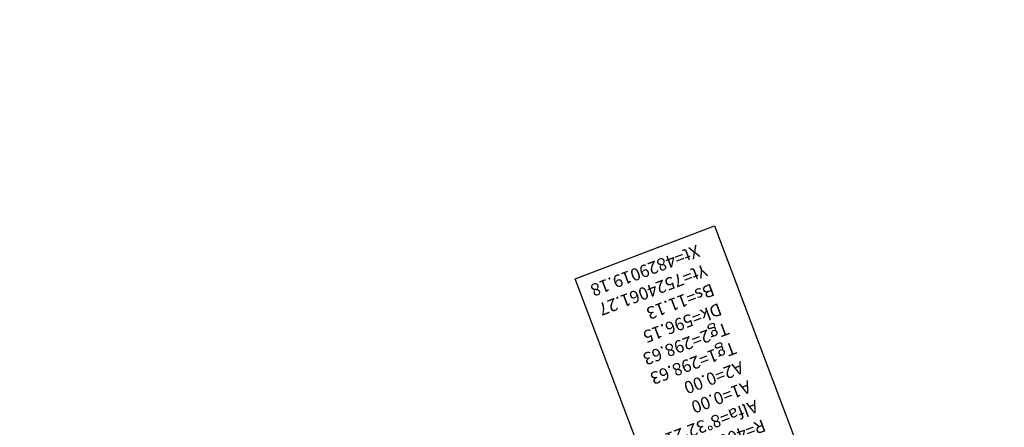
# Model space of a CAD drawing. Units: metres. Extents: x 7518903 to 7528925, y 4828283 to 4829643.
# Drawn here: x 7523937 to 7524135, y 4829098 to 4829180 of the extents above; entities that cross this region are included whole.
import ezdxf
from ezdxf.enums import TextEntityAlignment as Align

# ---------------------------------------------------------------- set-up
doc = ezdxf.new("R2010")
doc.units = ezdxf.units.M
doc.header["$MEASUREMENT"] = 0
doc.linetypes.add('DASHDOT2', pattern=[0.5, 0.25, -0.125, 0, -0.125])
for name, color, linetype, lineweight in [('AP-ivicnjak', 4, 'Continuous', 13), ('bankina-reh', 3, 'Continuous', 30), ('bankine', 3, 'Continuous', 30), ('ivice', 1, 'Continuous', 50), ('ivice-rehabilitacija', 6, 'Continuous', 50), ('osa', 7, 'DASHDOT2', 30), ('Osa-rehabilitacija', 1, 'DASHDOT2', 30)]:
    doc.layers.add(name, color=color, linetype=linetype, lineweight=lineweight)
doc.layers.add('AP-rigol', color=5, linetype='Continuous')
doc.layers.add('lblhor2', color=4, linetype='Continuous')
doc.styles.add('LBLHOREL', font='times.ttf')

# ---------------------------------------------------------------- blocks, each defined once
blk = doc.blocks.new('lblarc0')
blk.add_line((-4.243, 0), (4.243, 0))
at = {"color": 0, "style": 'LBLHOREL'}
blk.add_attdef('BR.KRIVINE', text='', height=1, dxfattribs=at).set_placement((-0.122, 0.723), align=Align.CENTER)
for tag, p in [('DATA1', (-4.129, -1.912)), ('DATA2', (-4.129, -3.579)), ('DATA3', (-4.129, -5.246)), ('DATA4', (-4.129, -6.912)), ('DATA5', (-4.129, -8.579)), ('DATA6', (-4.129, -10.246)), ('DATA7', (-4.129, -11.912)), ('DATA8', (-4.129, -13.579)), ('DATA9', (-4.129, -15.246)), ('DATA10', (-4.129, -16.912)), ('DATA11', (-4.129, -18.579)), ('DATA12', (-4.129, -20.246))]:
    blk.add_attdef(tag, text='', height=1, dxfattribs=at).set_placement(p, align=Align.MIDDLE_LEFT)

msp = doc.modelspace()

# ---------------------------------------------------------------- linework, layer by layer
at = {"layer": 'AP-ivicnjak'}
msp.add_arc((7525948.786, 4825488.401), 3971.3, 108.412873, 121.187748, dxfattribs=at)
at = {"layer": 'AP-rigol'}
for radius in [4006.05, 4005.85]:
    msp.add_arc((7525948.87, 4825479.956), radius, 113.80302, 122.342302, dxfattribs=at)
at = {"layer": 'bankina-reh', "color": 3}
msp.add_lwpolyline([(7523530.757, 4828691.368), (7523805.3, 4828865.211, -0.0372769), (7524331.731, 4829145.977)], format="xyb", dxfattribs=at)
at = {"layer": 'bankine'}
msp.add_lwpolyline([(7523892.945, 4828884.637, -0.0851624), (7525142.571, 4829375.678)], format="xyb", dxfattribs=at)
at = {"layer": 'ivice'}
for radius, start, end in [(3983, 91.180092, 119.698542), (3971.5, 101.212398, 121.187748)]:
    msp.add_arc((7525948.786, 4825488.401), radius, start, end, dxfattribs=at)
at = {"layer": 'ivice-rehabilitacija'}
for radius, end in [(4005.35, 122.342302), (3994.65, 119.60856)]:
    msp.add_arc((7525948.87, 4825479.956), radius, 113.80302, end, dxfattribs=at)
at = {"layer": 'lblhor2', "elevation": -144.06}
msp.add_lwpolyline([(7524093.189, 4829095.696), (7524065.124, 4829085.096), (7524048.959, 4829127.896), (7524077.024, 4829138.495)], close=True, dxfattribs=at)
at = {"layer": 'osa', "ltscale": 20}
msp.add_arc((7525948.786, 4825488.401), 3985, 91.180092, 121.187748, dxfattribs=at)
at = {"layer": 'Osa-rehabilitacija', "ltscale": 20}
msp.add_arc((7525948.87, 4825479.956), 4000, 113.80302, 122.342302, dxfattribs=at)

# ---------------------------------------------------------------- block references
at = {"layer": 'lblhor2', "xscale": 2.5, "yscale": 2.5, "zscale": 2.5, "rotation": 200.6909555921279}
msp.add_blockref('lblarc0', (7524079.157, 4829090.396, -144.06), dxfattribs=at).add_auto_attribs({'DATA1': 'R=4000.00', 'DATA2': 'Alfa=8%%d32\'21"', 'DATA3': 'A1=0.00', 'DATA4': 'A2=0.00', 'DATA5': 'Tg1=298.63', 'DATA6': 'Tg2=298.63', 'DATA7': 'Dk=596.15', 'DATA8': 'Bs=11.13', 'DATA9': 'Yt=7524061.27', 'DATA10': 'Xt=4829019.18', 'BR.KRIVINE': 'T5-R'})

doc.saveas('drawing.dxf')
